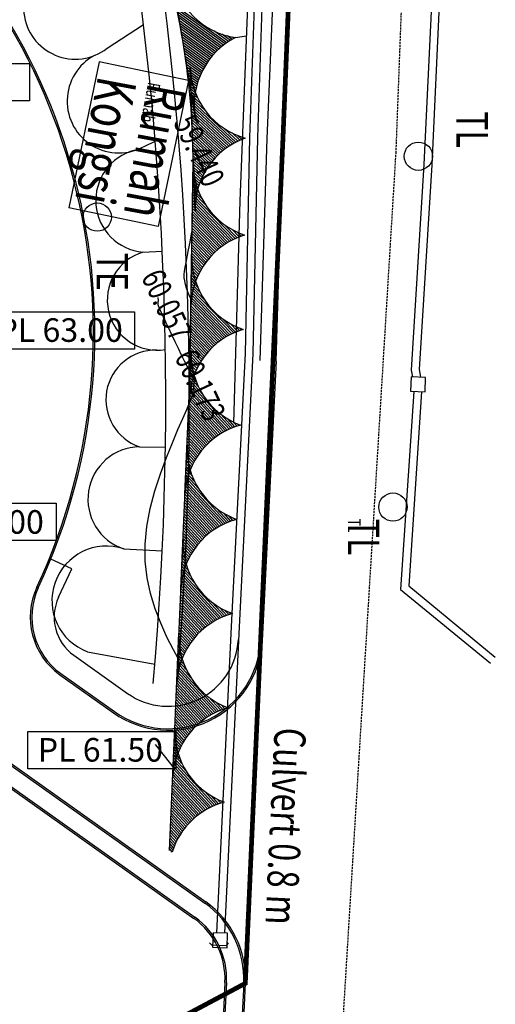
# Model space of a CAD drawing. Units: inches. Extents: x -232347 to 272273, y -712574 to -356154.
# Drawn here: x -12329 to 17957, y -578831 to -516207 of the extents above; entities that cross this region are included whole.
import ezdxf

# ---------------------------------------------------------------- set-up
doc = ezdxf.new("R2010")
doc.units = ezdxf.units.IN
doc.header["$LTSCALE"] = 500
doc.header["$MEASUREMENT"] = 0
for name, pattern in [('BORDER', [11.5, 3.5, -1.5, 3.5, -1.5, 0, -1.5]), ('CENTERX2', [4, 2.5, -0.5, 0.5, -0.5]), ('HIDDEN', [0.375, 0.25, -0.125])]:
    doc.linetypes.add(name, pattern=pattern)
for name, color, linetype in [('ADDP08', 8, 'Continuous'), ('ASHADE', 7, 'Continuous'), ('BGN', 7, 'Continuous'), ('ETR', 9, 'HIDDEN'), ('IL', 9, 'Continuous'), ('MINOR', 8, 'Continuous'), ('NAXBOUNDA', 240, 'BORDER'), ('TBM', 7, 'Continuous'), ('ZNZROAD', 8, 'Continuous')]:
    doc.layers.add(name, color=color, linetype=linetype)
doc.layers.add('CNTRE', color=8, linetype='CENTERX2', lineweight=9)
doc.styles.add('style1', font='ARIAL.TTF', dxfattribs={"height": 1500})

msp = doc.modelspace()

# ---------------------------------------------------------------- linework, layer by layer
at = {"layer": 'ADDP08', "color": 9}
for p, q in [((-6766.7, -518026.9), (-4441, -516507.1)), ((-4360.6, -524241), (-3699, -523926.2)), ((-4360.6, -524241), (-3699, -523926.2)), ((-4476.2, -530989.4), (-3249.5, -530932)), ((-4476.2, -530989.4), (-3249.5, -530932)), ((-4694, -543369.2), (-3048.5, -543393.1)), ((-5700.5, -549869.3), (-3251.3, -549984.4)), ((-8005.5, -556408.9), (-3718.7, -557193.3))]:
    msp.add_line(p, q, dxfattribs=at)
at = {"layer": 'ADDP08', "color": 9, "linetype": 'Continuous'}
for p, q in [((-9009, -551133), (-10346.6, -550508.9)), ((-9854.6, -552945.4), (-9009, -551133)), ((-8880.3, -556630.4), (-5467.4, -559053.1)), ((-9762.5, -557873.2), (-6349.6, -560295.9)), ((-9704.6, -557791.6), (-6291.7, -560214.3)), ((-13525, -563173.5), (-537.9, -572392.6)), ((-13467.1, -563091.9), (-480, -572311.1)), ((-14219.6, -564152), (-1232.5, -573371.1)), ((-14161.8, -564070.5), (-1174.6, -573289.6)), ((741.2, -577435.5), (151.1, -589384.5)), ((841, -577440.4), (250.9, -589389.4)), ((1939.7, -577494.7), (1349.6, -589443.7)), ((2039.6, -577499.6), (1449.5, -589448.6))]:
    msp.add_line(p, q, dxfattribs=at)
at = {"layer": 'ADDP08', "color": 9, "const_width": 0.000000000204}
msp.add_lwpolyline([(-3284.2, -559954.2), (-3284.2, -559954.2, -0.1562647), (-6046.9, -558763.6, -0.0004862), (-7231.7, -557923.4, -0.0015521), (-8547.1, -556986.5, 0.0551208), (-8933.5, -556715.3, -0.1760048), (-10131.5, -554989.9, -0.1755221), (-9945.2, -552903.2), (-9141.9, -551181.3), (-10386.6, -550600.6)], format="xyb", dxfattribs=at)
at = {"layer": 'ADDP08', "color": 9}
for centre, radius, start, end in [((-206269.4, -540439.3), 203242.3, 354.923962, 10.129167), ((-8785.5, -515422.7), 3295, 125.800091, 307.784233), ((-6011.5, -521389.4), 3295, 118.08351, 300.067653), ((-4188.8, -527707), 3295, 104.285786, 264.996989), ((-3563.9, -534042.4), 3186.4, 106.636798, 279.226), ((-3687.5, -540380.8), 3153.3, 88.440604, 251.386717), ((-4645.5, -546704.6), 3335.8, 90.832063, 251.563634), ((-6805.5, -553155.8), 3467.4, 71.416119, 249.751797)]:
    msp.add_arc(centre, radius, start, end, dxfattribs=at)
at = {"layer": 'ADDP08', "color": 9, "linetype": 'Continuous'}
for centre, radius, start, end in [((-45967.8, -536096.5), 38326.3, 334.98819, 54.462344), ((-45967.8, -536096.5), 38426.3, 334.98819, 54.462344), ((-7157.7, -554203.7), 4500, 154.98819, 234.630316), ((-7157.7, -554203.7), 4400, 154.98819, 234.630316), ((-7157.7, -554203.7), 2976, 154.98819, 234.630316), ((-2876.5, -555403.3), 6000, 234.630316, 357.172759), ((-2876.5, -555403.3), 5900, 234.630316, 357.172759), ((-2876.5, -555403.3), 4476, 234.630316, 357.172759), ((-3953.1, -577203.7), 6000, 357.172759, 54.630316), ((-3953.1, -577203.7), 5900, 357.172759, 54.630316), ((-3953.1, -577203.7), 4700, 357.172759, 54.630316), ((-3953.1, -577203.7), 4800, 357.172759, 54.630316)]:
    msp.add_arc(centre, radius, start, end, dxfattribs=at)
at = {"layer": 'BGN', "color": 8, "linetype": 'Continuous'}
for p, q in [((-7262.9, -518888.3), (-9198.8, -528165)), ((-1582.5, -520073.7), (-7262.9, -518888.3)), ((-1582.5, -520073.7), (-3518.5, -529350.5)), ((-1582.5, -520073.7), (-3518.5, -529350.5)), ((-3518.5, -529350.5), (-9198.8, -528165))]:
    msp.add_line(p, q, dxfattribs=at)
at = {"layer": 'CNTRE'}
msp.add_arc((-95588.4, -584174.5), 85410.4, 102.86486, 102.86486, dxfattribs=at)
at = {"layer": 'ETR', "linetype": 'HIDDEN'}
for p, q in [((11636.5, -524693.8), (13263, -482012.9)), ((8181.8, -581256), (11636.5, -524693.8))]:
    msp.add_line(p, q, dxfattribs=at)
at = {"layer": 'IL', "linetype": 'Continuous'}
for p, q in [((2883.8, -507243.6), (2307.2, -523696.8)), ((14278.4, -507021.5), (13409.3, -525413.5)), ((14777.9, -507043.2), (13908.6, -525440.8)), ((3383.5, -507261.1), (2807, -523710.7)), ((2307.2, -523696.8), (2023.2, -537445.2)), ((2307.2, -523696.8), (2023.2, -537445.2)), ((2807, -523710.7), (2522.9, -537463)), ((2807, -523710.7), (2522.9, -537463)), ((13409.3, -525413.5), (12598.4, -538498.6)), ((13908.6, -525440.8), (13101.5, -538462.9)), ((2023.2, -537445.2), (1145.6, -554797.6)), ((2023.2, -537445.2), (1145.6, -554797.6)), ((2522.9, -537463), (1644.9, -554822.3)), ((2522.9, -537463), (1644.9, -554822.3)), ((12598.4, -538498.6), (12685.9, -538922.4)), ((13101.5, -538462.9), (13200.6, -538942.5)), ((12596.8, -538918.9), (12560.8, -539839.9)), ((13517.8, -538954.9), (12596.8, -538918.9)), ((13481.8, -539876), (13517.8, -538954.9)), ((12759.1, -539847.7), (11929.4, -552440.3)), ((13258.9, -539867.2), (12445.2, -552217.3)), ((12560.8, -539839.9), (13481.8, -539876)), ((12445.2, -552217.3), (17957.4, -556755.9)), ((11929.4, -552440.3), (17639.5, -557141.9)), ((1145.6, -554797.6), (203.8, -574287)), ((1644.9, -554822.3), (703.4, -574306.5)), ((-11.1, -574278.6), (-47.2, -575199.6)), ((909.9, -574314.6), (-11.1, -574278.6)), ((873.9, -575235.6), (909.9, -574314.6)), ((-93, -575073.1), (-239.6, -574919.5)), ((828.1, -575109.1), (-93, -575073.1)), ((-47.2, -575199.6), (873.9, -575235.6)), ((950.3, -574920), (828.1, -575109.1))]:
    msp.add_line(p, q, dxfattribs=at)
at = {"layer": 'MINOR'}
for p, q in [((1705.1, -527717.8), (2324.7, -512219.7)), ((-1161.4, -522362.8), (-2625.4, -513338.2)), ((862.2, -517674.1), (-2290.7, -515401.4)), ((754.3, -517750.4), (-2262.4, -515575.9)), ((649.5, -517829), (-2234.1, -515750.4)), ((547.7, -517909.7), (-2205.8, -515924.9)), ((448.8, -517992.5), (-2177.5, -516099.4)), ((352.8, -518077.4), (-2149.2, -516273.9)), ((259.6, -518164.3), (-2120.8, -516448.4)), ((169.2, -518253.3), (-2092.5, -516622.9)), ((81.6, -518344.2), (-2064.2, -516797.4)), ((-3.4, -518437), (-2035.9, -516971.9)), ((-85.6, -518531.8), (-2007.6, -517146.4)), ((973.2, -517600.1), (36.6, -516924.9)), ((1087.6, -517528.4), (536.7, -517131.3)), ((1205.3, -517459.2), (906, -517243.5)), ((1414.7, -517346.8), (2124.3, -517231.7)), ((-165.2, -518628.6), (-1979.3, -517320.9)), ((-242.1, -518727.2), (-1951, -517495.4)), ((-316.4, -518827.7), (-1922.7, -517669.8)), ((-388.1, -518930.2), (-1894.4, -517844.3)), ((1326.5, -517392.5), (1216.8, -517313.4)), ((-457.1, -519034.5), (-1866.1, -518018.8)), ((-523.4, -519140.8), (-1837.8, -518193.3)), ((-587.1, -519249), (-1809.5, -518367.8)), ((-648.1, -519359.1), (-1781.2, -518542.3)), ((-706.3, -519471.2), (-1752.9, -518716.8)), ((-761.8, -519585.3), (-1724.6, -518891.3)), ((-814.6, -519701.3), (-1696.2, -519065.8)), ((-864.5, -519819.5), (-1667.9, -519240.3)), ((-911.5, -519939.6), (-1639.6, -519414.8)), ((-955.6, -520062), (-1611.3, -519589.3)), ((-996.7, -520186.4), (-1583, -519763.8)), ((-1156.1, -528386.7), (-1465.4, -519249.4)), ((-1459.2, -519396.2), (-1460.5, -519395)), ((-1444.9, -519580.6), (-1454.5, -519571.6)), ((-1422.5, -519772.6), (-1448.5, -519748.3)), ((-1034.7, -520313.1), (-1554.7, -519938.3)), ((-1069.5, -520442.1), (-1526.4, -520112.8)), ((-1101, -520573.5), (-1498.1, -520287.3)), ((-1390.5, -519973.6), (-1442.5, -519925)), ((-1347.3, -520185.1), (-1436.5, -520101.7)), ((-1290.5, -520409.2), (-1430.6, -520278.3)), ((-1129.2, -520707.3), (-1469.8, -520461.8)), ((-1153.8, -520843.7), (-1441.5, -520636.3)), ((-1216.6, -520649.4), (-1424.6, -520455)), ((-1120.2, -520910.6), (-1418.6, -520631.7)), ((-1174.7, -520982.7), (-1413.2, -520810.8)), ((-991.5, -521201.9), (-1412.6, -520808.4)), ((-810.1, -521542.6), (-1406.6, -520985.1)), ((-1191.8, -521124.4), (-1384.9, -520985.3)), ((-510.8, -521993.3), (-1400.7, -521161.7)), ((1445, -523992.1), (-1394.7, -521338.4)), ((1328.3, -524054.2), (-1388.7, -521515.1)), ((-1204.8, -521269.1), (-1356.6, -521159.8)), ((-1213.6, -521416.9), (-1328.3, -521334.3)), ((-1217.8, -521567.9), (-1299.9, -521508.7)), ((1214.4, -524118.8), (-1382.7, -521691.8)), ((1103.2, -524186), (-1376.7, -521868.4)), ((994.6, -524255.6), (-1370.8, -522045.1)), ((888.6, -524327.6), (-1364.8, -522221.8)), ((-1217.2, -521722.5), (-1271.6, -521683.2)), ((-1211.5, -521880.7), (-1243.3, -521857.7)), ((-1200.1, -522043), (-1215, -522032.2)), ((-1182.7, -522209.7), (-1186.7, -522206.7)), ((785.2, -524402.1), (-1358.8, -522398.5)), ((684.3, -524478.8), (-1352.8, -522575.1)), ((585.8, -524557.9), (-1346.8, -522751.8)), ((489.8, -524639.3), (-1340.9, -522928.5)), ((396.2, -524722.9), (-1334.9, -523105.2)), ((305, -524808.8), (-1328.9, -523281.8)), ((216.2, -524896.9), (-1322.9, -523458.5)), ((1564.5, -523932.8), (720.9, -523144.4)), ((1687, -523876.1), (1190.9, -523412.5)), ((129.8, -524987.2), (-1316.9, -523635.2)), ((45.7, -525079.7), (-1311, -523811.9)), ((-35.9, -525174.5), (-1305, -523988.5)), ((1812.5, -523822.4), (1543, -523570.5)), ((1941.2, -523771.6), (1842.4, -523679.2)), ((-115.2, -525271.5), (-1299, -524165.2)), ((-192.1, -525370.8), (-1293, -524341.9)), ((-266.5, -525472.3), (-1287, -524518.6)), ((-338.5, -525576.1), (-1281.1, -524695.2)), ((-1422.2, -534387.9), (-1274.8, -525246.6)), ((-1276, -525393.5), (-1277.2, -525392.2)), ((-408, -525682.2), (-1275.1, -524871.9)), ((-475, -525790.7), (-1269.1, -525048.6)), ((-539.5, -525901.5), (-1263.1, -525225.3)), ((-601.4, -526014.8), (-1257.1, -525401.9)), ((-1236.2, -525973.6), (-1285.7, -525922.5)), ((-1258.1, -525771.3), (-1282.9, -525745.7)), ((-1271, -525578.3), (-1280, -525569)), ((-660.6, -526130.5), (-1251.2, -525578.6)), ((-717.1, -526248.8), (-1245.2, -525755.3)), ((-770.9, -526369.6), (-1239.2, -525932)), ((-1505, -539524.8), (-1289.9, -526177.8)), ((-1013, -526922.9), (-1297.1, -526629.5)), ((-1096.3, -526657.2), (-1294.3, -526452.7)), ((-1158.1, -526413.7), (-1291.4, -526276)), ((-1203.6, -526187), (-1288.6, -526099.2)), ((-821.7, -526493.2), (-1233.2, -526108.6)), ((-869.6, -526619.5), (-1227.3, -526285.3)), ((-914.5, -526748.7), (-1221.3, -526462)), ((-956.2, -526880.8), (-1215.3, -526638.7)), ((-458.5, -528034.7), (-1305.7, -527159.7)), ((-734.8, -527569.6), (-1302.8, -526983)), ((-899, -527220.3), (-1300, -526806.2)), ((-994.5, -527016.1), (-1209.3, -526815.3)), ((-1029.4, -527154.5), (-1203.3, -526992)), ((-1060.7, -527296.4), (-1197.4, -527168.7)), ((1044, -530305.2), (-1317.1, -527866.8)), ((1158.4, -530243.7), (-1314.2, -527690)), ((1275.4, -530184.8), (-1311.4, -527513.2)), ((1395.1, -530128.7), (-1308.5, -527336.5)), ((-1088.1, -527441.9), (-1191.4, -527345.4)), ((-1111.4, -527591.2), (-1185.4, -527522)), ((-1130.4, -527744.5), (-1179.4, -527698.7)), ((-1144.7, -527902.2), (-1173.4, -527875.4)), ((1317.8, -541859.2), (1705.1, -527717.8)), ((715.7, -530505.2), (-1325.6, -528397)), ((822.7, -530436), (-1322.8, -528220.3)), ((932.1, -530369.3), (-1319.9, -528043.5)), ((-1154, -528064.6), (-1167.5, -528052.1)), ((-1157.8, -528232.2), (-1161.5, -528228.7)), ((311.1, -530806.2), (-1337, -529104)), ((408.8, -530727.3), (-1334.2, -528927.3)), ((508.7, -530650.9), (-1331.3, -528750.5)), ((611, -530576.8), (-1328.5, -528573.8)), ((-1379.9, -529827.5), (-1345.5, -529631.4)), ((31.8, -531056.8), (-1345.6, -529634.3)), ((122.7, -530970.9), (-1342.7, -529457.5)), ((215.7, -530887.4), (-1339.9, -529280.8)), ((1517.4, -530075.4), (714.3, -529245.9)), ((1642.6, -530024.9), (1170.2, -529537.1)), ((1770.7, -529977.5), (1514, -529712.5)), ((-1570, -530855), (-1477.2, -530361.8)), ((-1477.2, -530361.8), (-1379.9, -529827.5)), ((-308.7, -531423.9), (-1357, -530341.3)), ((-227, -531328.6), (-1354.1, -530164.6)), ((-143, -531235.6), (-1351.3, -529987.8)), ((-56.7, -531145.1), (-1348.4, -529811)), ((1901.7, -529933.2), (1807.6, -529836)), ((-1654.2, -531288.8), (-1570, -530855)), ((-540, -531724.1), (-1365.5, -530871.6)), ((-465.3, -531621.6), (-1362.7, -530694.8)), ((-388.2, -531521.6), (-1359.8, -530518.1)), ((-1783.2, -531949.7), (-1726, -531650.5)), ((-1726, -531650.5), (-1654.2, -531288.8)), ((-1518.9, -540387.2), (-1371.6, -531245.8)), ((-814.7, -532159.3), (-1376.9, -531578.6)), ((-1367.7, -531577.6), (-1376.7, -531568.2)), ((-749.7, -532046.6), (-1374.1, -531401.8)), ((-1372.7, -531392.7), (-1373.9, -531391.4)), ((-682.3, -531936.6), (-1371.2, -531225.1)), ((-612.3, -531829.1), (-1368.4, -531048.3)), ((-1844.9, -532421.7), (-1823.5, -532201.7)), ((-1823.5, -532201.7), (-1783.2, -531949.7)), ((-1047.8, -532637.2), (-1388.3, -532285.6)), ((-1254.8, -532412.9), (-1388.1, -532275.2)), ((-993.7, -532513.5), (-1385.5, -532108.8)), ((-1300.3, -532186.2), (-1385.3, -532098.4)), ((-936.7, -532392.6), (-1382.6, -531932.1)), ((-1332.9, -531972.8), (-1382.4, -531921.7)), ((-877, -532274.6), (-1379.8, -531755.3)), ((-1354.8, -531770.5), (-1379.6, -531744.9)), ((-1845.4, -532625), (-1844.9, -532421.7)), ((-1822.8, -532826.9), (-1845.4, -532625)), ((-1775.1, -533042.5), (-1822.8, -532826.9)), ((-1192.4, -533027), (-1396.9, -532815.9)), ((-995.7, -533219.5), (-1396.7, -532805.5)), ((-1147.3, -532893.9), (-1394, -532639.1)), ((-1109.7, -532922.1), (-1393.8, -532628.7)), ((-1099.1, -532764), (-1391.2, -532462.4)), ((-1193, -532656.4), (-1391, -532451.9)), ((-1700.1, -533287.2), (-1775.1, -533042.5)), ((-1596.9, -533571.2), (-1700.1, -533287.2)), ((-1337.8, -533595.6), (-1408.3, -533522.9)), ((1178.7, -536184.1), (-1408.1, -533512.5)), ((-1307.1, -533447.7), (-1405.4, -533346.1)), ((1298.4, -536127.9), (-1405.2, -533335.7)), ((-1272.4, -533303.7), (-1402.6, -533169.4)), ((-555.2, -534034), (-1402.4, -533159)), ((-1234.1, -533163.6), (-1399.7, -532992.6)), ((-831.5, -533568.8), (-1399.5, -532982.2)), ((-3508.6, -533927.1), (-3517.3, -533884.8)), ((-3511.7, -534205.9), (-3503.5, -534158.7)), ((-3498.1, -534022.6), (-3508.6, -533927.1)), ((-3503.5, -534158.7), (-3497.7, -534098.7)), ((-3497.7, -534098.7), (-3498.1, -534022.6)), ((-1468.9, -533884.6), (-1596.9, -533571.2)), ((-1416, -534001.9), (-1468.9, -533884.6)), ((-1404, -534066.3), (-1416.8, -534053.1)), ((835.4, -536368.6), (-1416.6, -534042.7)), ((-1386.6, -533904.6), (-1414, -533876.4)), ((947.3, -536304.4), (-1413.8, -533866)), ((-1364.5, -533747.8), (-1411.1, -533699.6)), ((1061.7, -536242.9), (-1410.9, -533689.2)), ((-3519.3, -534285), (-3518.3, -534245)), ((-3510.4, -534336.2), (-3519.3, -534285)), ((-3518.3, -534245), (-3511.7, -534205.9)), ((-3487.6, -534408.9), (-3510.4, -534336.2)), ((-3446.7, -534513.4), (-3487.6, -534408.9)), ((-3383.4, -534660), (-3446.7, -534513.4)), ((-3293.6, -534859), (-3383.4, -534660)), ((412, -536650.1), (-1428, -534749.7)), ((514.3, -536576), (-1425.2, -534573)), ((618.9, -536504.4), (-1422.3, -534396.2)), ((-1416.2, -534233.5), (-1419.7, -534229.9)), ((726, -536435.2), (-1419.5, -534219.5)), ((-3173.2, -535120.6), (-3293.6, -534859)), ((-3020, -535450.3), (-3173.2, -535120.6)), ((119, -536886.6), (-1436.6, -535280)), ((214.4, -536805.4), (-1433.7, -535103.3)), ((312.1, -536726.6), (-1430.9, -534926.5)), ((1420.7, -536074.6), (617.5, -535245.1)), ((-2840.3, -535834.4), (-3020, -535450.3)), ((-2642.5, -536254.1), (-2840.3, -535834.4)), ((-239.7, -537234.9), (-1448, -535987)), ((-153.4, -537144.3), (-1445.1, -535810.3)), ((-64.9, -537056.1), (-1442.3, -535633.5)), ((25.9, -536970.2), (-1439.4, -535456.8)), ((1545.9, -536024.2), (1073.5, -535536.3)), ((1674, -535976.7), (1417.3, -535711.7)), ((1805, -535932.4), (1710.9, -535835.2)), ((-2434.8, -536690.7), (-2642.5, -536254.1)), ((-484.9, -537520.8), (-1456.5, -536517.3)), ((-405.5, -537423.1), (-1453.7, -536340.5)), ((-323.7, -537327.8), (-1450.8, -536163.8)), ((-2225.7, -537125.6), (-2434.8, -536690.7)), ((-2023.4, -537540.1), (-2225.7, -537125.6)), ((-1802.2, -546380.8), (-1406.3, -537246.9)), ((-779, -537935.8), (-1467.9, -537224.3)), ((-709, -537828.3), (-1465.1, -537047.5)), ((-636.7, -537723.4), (-1462.2, -536870.8)), ((-562, -537620.9), (-1459.4, -536694)), ((-1836.4, -537915.5), (-2023.4, -537540.1)), ((-1672.8, -538233.2), (-1836.4, -537915.5)), ((-1033.4, -538391.8), (-1479.3, -537931.3)), ((-973.7, -538273.8), (-1476.5, -537754.6)), ((-911.4, -538158.5), (-1473.6, -537577.8)), ((-846.4, -538045.9), (-1470.8, -537401)), ((-1387.4, -537974.7), (-1435.5, -537922.2)), ((-1403.8, -537771.8), (-1427.9, -537745.6)), ((-1411.4, -537578.6), (-1420.2, -537569)), ((-1411.4, -537393.7), (-1412.6, -537392.4)), ((-1539.2, -538479.6), (-1672.8, -538233.2)), ((-1434, -538661.1), (-1539.2, -538479.6)), ((-1195.8, -538763.2), (-1487.9, -538461.6)), ((-1144.5, -538636.4), (-1485, -538284.8)), ((-1090.4, -538512.7), (-1482.2, -538108.1)), ((-1266.2, -538661.8), (-1458.5, -538452)), ((-1321.3, -538416.7), (-1450.8, -538275.4)), ((-1360.6, -538188.8), (-1443.2, -538098.8)), ((-1369.1, -539303), (-1499.3, -539168.6)), ((-1330.8, -539162.8), (-1496.4, -538991.8)), ((-1289.1, -539026.3), (-1493.6, -538815.1)), ((-1244, -538893.1), (-1490.7, -538638.3)), ((-666, -540056.2), (-1489.1, -539158.5)), ((-929.6, -539583.7), (-1481.5, -538981.9)), ((-1084.3, -539230.1), (-1473.8, -538805.3)), ((-1190.1, -538929.7), (-1466.2, -538628.6)), ((-1353.7, -538789.2), (-1434, -538661.1)), ((-1294.9, -538875.4), (-1353.7, -538789.2)), ((-1254.1, -538931.3), (-1294.9, -538875.4)), ((-1227.9, -538968.3), (-1254.1, -538931.3)), ((-1212.7, -538998), (-1227.9, -538968.3)), ((-1205.2, -539031.8), (-1212.7, -538998)), ((-1206.1, -539205.9), (-1202.9, -539138)), ((-1202.3, -539078.8), (-1205.2, -539031.8)), ((-1202.9, -539138), (-1202.3, -539078.8)), ((890.2, -542308.3), (-1512.1, -539688.3)), ((-1461.2, -539747), (-1507.8, -539698.8)), ((-1434.5, -539594.8), (-1505, -539522.1)), ((1008.7, -542252.7), (-1504.4, -539511.7)), ((-1403.8, -539446.9), (-1502.1, -539345.3)), ((1129.9, -542199.8), (-1496.8, -539335.1)), ((-1240.5, -539676.8), (-1240.4, -539646)), ((-1239.3, -539701), (-1240.5, -539676.8)), ((-1240.4, -539646), (-1238.7, -539606.7)), ((-1236.8, -539720.2), (-1239.3, -539701)), ((-1238.7, -539606.7), (-1235.3, -539557.3)), ((-1233.3, -539736.1), (-1236.8, -539720.2)), ((-1235.3, -539557.3), (-1230.2, -539497)), ((-1229, -539750.5), (-1233.3, -539736.1)), ((-1230.2, -539497), (-1224, -539428.2)), ((-1223.9, -539765.1), (-1229, -539750.5)), ((-1224.1, -539824.8), (-1219.7, -539784.5)), ((-1224, -539428.2), (-1217.4, -539354.5)), ((-1219.7, -539784.5), (-1223.9, -539765.1)), ((-1217.4, -539354.5), (-1211.1, -539279.3)), ((-1211.1, -539279.3), (-1206.1, -539205.9)), ((440.5, -542557.7), (-1542.7, -540394.8)), ((549.3, -542491.4), (-1535.1, -540218.1)), ((660.5, -542427.8), (-1527.4, -540041.5)), ((774.1, -542366.7), (-1519.8, -539864.9)), ((-1512.9, -540232.7), (-1516.4, -540229.1)), ((-1500.7, -540065.6), (-1513.5, -540052.4)), ((-1483.3, -539903.8), (-1510.7, -539875.6)), ((-1508.1, -540573.5), (-1379, -540260.3)), ((-1379, -540260.3), (-1294.7, -540043.7)), ((-1294.7, -540043.7), (-1246.1, -539904.8)), ((-1246.1, -539904.8), (-1224.1, -539824.8)), ((-1936.7, -541565.9), (-1691, -541002.4)), ((-1691, -541002.4), (-1508.1, -540573.5)), ((127.6, -542771.4), (-1565.7, -540924.6)), ((229.6, -542697.7), (-1558, -540748)), ((333.9, -542626.4), (-1550.4, -540571.4)), ((-2248.8, -542275.8), (-1936.7, -541565.9)), ((-258.1, -543090.5), (-1596.3, -541631)), ((-165, -543007.1), (-1588.7, -541454.4)), ((-69.7, -542926.1), (-1581, -541277.8)), ((27.9, -542847.5), (-1573.3, -541101.2)), ((1253.6, -542149.8), (473.3, -541298.8)), ((1380.1, -542102.8), (921.2, -541602.3)), ((-2607.6, -543115.6), (-2248.8, -542275.8)), ((-524.3, -543355.1), (-1619.3, -542160.9)), ((-437.8, -543264.5), (-1611.6, -541984.2)), ((-349, -543176.3), (-1604, -541807.6)), ((1509.4, -542058.9), (1260.1, -541787)), ((1641.7, -542018.1), (1550.2, -541918.4)), ((-847.9, -543742), (-1649.9, -542867.3)), ((-770.4, -543641.6), (-1642.3, -542690.7)), ((-690.6, -543543.6), (-1634.6, -542514.1)), ((-608.6, -543448.2), (-1626.9, -542337.5)), ((-2988.3, -544061.7), (-2607.6, -543115.6)), ((-2062.1, -552375.2), (-1666.1, -543241.2)), ((-1671.3, -543573), (-1680.1, -543563.3)), ((-1066.3, -544058.7), (-1672.9, -543397.1)), ((-1671.2, -543388), (-1672.4, -543386.7)), ((-995.9, -543950.5), (-1665.2, -543220.5)), ((-923.1, -543845), (-1657.6, -543043.9)), ((-3365.5, -545090.3), (-2988.3, -544061.7)), ((-1322.9, -544518.7), (-1703.5, -544103.6)), ((-1620.5, -544183.2), (-1703.1, -544093.2)), ((-1262.6, -544399.5), (-1695.9, -543927)), ((-1647.3, -543969), (-1695.4, -543916.6)), ((-1199.7, -544283.1), (-1688.2, -543750.4)), ((-1663.7, -543766.2), (-1687.7, -543740)), ((-1134.3, -544169.5), (-1680.5, -543573.7)), ((-1535.5, -545026.7), (-1734.1, -544810)), ((-1344.2, -545224.5), (-1733.7, -544799.6)), ((-1486.8, -544894.8), (-1726.5, -544633.4)), ((-1450, -544924.1), (-1726, -544623)), ((-1435.1, -544766.3), (-1718.8, -544456.8)), ((-1526, -544656.2), (-1718.4, -544446.4)), ((-1380.4, -544641), (-1711.2, -544280.2)), ((-1581.2, -544411.1), (-1710.7, -544269.8)), ((-3714.4, -546177.8), (-3365.5, -545090.3)), ((-1661.6, -545444), (-1757.1, -545339.9)), ((870, -548194.2), (-1756.7, -545329.5)), ((-1623, -545301.1), (-1749.4, -545163.2)), ((-925.9, -546050.6), (-1749, -545152.8)), ((-1580.9, -545162.1), (-1741.8, -544986.6)), ((-1189.5, -545578.1), (-1741.3, -544976.2)), ((-1775.3, -546059.8), (-1787.7, -546046.3)), ((400.7, -548422.1), (-1787.3, -546035.9)), ((-1753.5, -545898.6), (-1780.1, -545869.7)), ((514.3, -548361.1), (-1779.6, -545859.3)), ((-1727.1, -545742.5), (-1772.4, -545693.1)), ((630.3, -548302.7), (-1772, -545682.7)), ((-1696.3, -545591.1), (-1764.8, -545516.5)), ((748.9, -548247), (-1764.3, -545506.1)), ((-4009.7, -547300.6), (-3714.4, -546177.8)), ((74, -548620.8), (-1810.3, -546565.7)), ((180.6, -548552), (-1802.6, -546389.1)), ((-1792, -546226.6), (-1795.4, -546222.9)), ((289.4, -548485.8), (-1794.9, -546212.5)), ((-4226.3, -548435), (-4009.7, -547300.6)), ((-329.5, -548920.5), (-1840.9, -547272.2)), ((-232, -548841.9), (-1833.2, -547095.6)), ((-132.2, -548765.8), (-1825.6, -546919)), ((-30.2, -548692.1), (-1817.9, -546742.3)), ((993.8, -548144.2), (213.4, -547293.1)), ((-608.9, -549170.7), (-1863.8, -547802)), ((-518, -549084.9), (-1856.2, -547625.4)), ((-424.9, -549001.5), (-1848.5, -547448.8)), ((1120.3, -548097.2), (661.3, -547596.7)), ((1249.6, -548053.3), (1000.2, -547781.3)), ((1381.8, -548012.5), (1290.4, -547912.8)), ((-4339.3, -549557.4), (-4226.3, -548435)), ((-950.5, -549538), (-1894.5, -548508.5)), ((-868.4, -549442.5), (-1886.8, -548331.8)), ((-784.1, -549349.5), (-1879.2, -548155.2)), ((-697.6, -549258.9), (-1871.5, -547978.6)), ((-1182.9, -549839.4), (-1917.4, -549038.3)), ((-1107.8, -549736.4), (-1909.8, -548861.7)), ((-1030.3, -549636), (-1902.1, -548685.1)), ((-4330.4, -550647.5), (-4339.3, -549557.4)), ((-2322, -558369.6), (-1926, -549235.6)), ((-1459.6, -550277.4), (-1948.1, -549744.7)), ((-1923.6, -549760.6), (-1947.6, -549734.3)), ((-1394.2, -550163.9), (-1940.4, -549568.1)), ((-1931.1, -549567.3), (-1940, -549557.7)), ((-1326.2, -550053.1), (-1932.8, -549391.5)), ((-1931.1, -549382.4), (-1932.3, -549381.1)), ((-1255.8, -549944.9), (-1925.1, -549214.9)), ((-1694.9, -550760.7), (-1978.7, -550451.2)), ((-1785.9, -550650.6), (-1978.2, -550440.8)), ((-1640.3, -550635.3), (-1971, -550274.6)), ((-1841, -550405.5), (-1970.6, -550264.2)), ((-1582.7, -550513.1), (-1963.4, -550097.9)), ((-1880.4, -550177.6), (-1962.9, -550087.6)), ((-1522.5, -550393.8), (-1955.7, -549921.3)), ((-1907.2, -549963.4), (-1955.3, -549910.9)), ((-4210, -551699.4), (-4330.4, -550647.5)), ((-1840.8, -551156.4), (-2001.7, -550981)), ((-1449.4, -551572.4), (-2001.2, -550970.6)), ((-1795.3, -551021.1), (-1994, -550804.4)), ((-1604, -551218.8), (-1993.6, -550794)), ((-1746.7, -550889.2), (-1986.4, -550627.8)), ((-1709.9, -550918.4), (-1985.9, -550617.4)), ((-3995.2, -552710.3), (-4210, -551699.4)), ((-1987, -551736.9), (-2032.3, -551687.4)), ((370.4, -554297.1), (-2031.8, -551677)), ((-1956.2, -551585.5), (-2024.6, -551510.8)), ((489, -554241.4), (-2024.2, -551500.4)), ((-1921.4, -551438.4), (-2017, -551334.2)), ((610.1, -554188.5), (-2016.5, -551323.8)), ((-1882.9, -551295.5), (-2009.3, -551157.6)), ((-1185.8, -552044.9), (-2008.9, -551147.2)), ((-2051.9, -552221), (-2055.3, -552217.3)), ((29.6, -554480.2), (-2054.8, -552206.9)), ((-2035.2, -552054.2), (-2047.6, -552040.7)), ((140.8, -554416.5), (-2047.2, -552030.3)), ((-2013.4, -551893), (-2039.9, -551864.1)), ((254.4, -554355.5), (-2039.5, -551853.7)), ((-3703.1, -553677.9), (-3995.2, -552710.3)), ((-392.1, -554760.1), (-2085.4, -552913.3)), ((-290.1, -554686.4), (-2077.8, -552736.7)), ((-185.8, -554615.2), (-2070.1, -552560.1)), ((-79.3, -554546.4), (-2062.5, -552383.5)), ((-684.7, -554995.9), (-2108.4, -553443.2)), ((-589.4, -554914.9), (-2100.7, -553266.5)), ((-491.9, -554836.3), (-2093.1, -553089.9)), ((733.9, -554138.6), (-46.4, -553287.5)), ((-3351.1, -554599.4), (-3703.1, -553677.9)), ((-1044, -555343.9), (-2139, -554149.6)), ((-957.5, -555253.2), (-2131.4, -553973)), ((-868.8, -555165), (-2123.7, -553796.4)), ((-777.9, -555079.2), (-2116.1, -553619.8)), ((860.4, -554091.6), (401.5, -553591.1)), ((989.7, -554047.6), (740.4, -553775.7)), ((1121.9, -554006.9), (1030.5, -553907.2)), ((-2956.4, -555472.3), (-3351.1, -554599.4)), ((-1290.1, -555630.3), (-2162, -554679.4)), ((-1210.3, -555532.4), (-2154.3, -554502.8)), ((-1128.3, -555436.9), (-2146.7, -554326.2)), ((-2581.8, -564363.9), (-2185.9, -555230)), ((-1586.1, -556047.4), (-2192.6, -555385.9)), ((-2191, -555376.8), (-2192.2, -555375.5)), ((-1515.6, -555939.3), (-2185, -555209.3)), ((-1442.8, -555833.7), (-2177.3, -555032.7)), ((-1367.6, -555730.8), (-2169.7, -554856)), ((-2536.1, -556294), (-2956.4, -555472.3)), ((-1842.6, -556507.5), (-2223.3, -556092.3)), ((-2140.3, -556171.9), (-2222.8, -556081.9)), ((-1782.4, -556388.2), (-2215.6, -555915.7)), ((-2167, -555957.8), (-2215.1, -555905.3)), ((-1719.5, -556271.8), (-2207.9, -555739.1)), ((-2183.4, -555754.9), (-2207.5, -555728.7)), ((-1654, -556158.3), (-2200.3, -555562.5)), ((-2191, -555561.7), (-2199.8, -555552.1)), ((-2253.9, -556799.5), (-2536.1, -556294)), ((-2006.5, -556883.6), (-2246.2, -556622.2)), ((-1969.7, -556912.8), (-2245.8, -556611.8)), ((-1954.8, -556755), (-2238.6, -556445.5)), ((-2045.8, -556644.9), (-2238.1, -556435.1)), ((-1900.1, -556629.7), (-2230.9, -556268.9)), ((-2100.9, -556399.8), (-2230.5, -556258.5)), ((-2181.3, -557432.8), (-2276.8, -557328.6)), ((350.3, -560182.9), (-2276.4, -557318.2)), ((-2142.8, -557289.9), (-2269.2, -557152)), ((-1445.6, -558039.3), (-2268.7, -557141.6)), ((-2100.7, -557150.8), (-2261.5, -556975.4)), ((-1709.3, -557566.8), (-2261.1, -556965)), ((-2055.2, -557015.4), (-2253.9, -556798.8)), ((-1863.9, -557213.2), (-2253.4, -556788.4)), ((-2273.3, -557887.4), (-2299.8, -557858.4)), ((-5.5, -560349.8), (-2299.4, -557848)), ((-2246.8, -557731.2), (-2292.2, -557681.8)), ((110.6, -560291.4), (-2291.7, -557671.4)), ((-2216.1, -557579.8), (-2284.5, -557505.2)), ((229.1, -560235.8), (-2284.1, -557494.8)), ((-445.7, -560609.5), (-2330, -558554.5)), ((-339.2, -560540.8), (-2322.3, -558377.9)), ((-2311.7, -558215.3), (-2315.1, -558211.6)), ((-230.3, -560474.5), (-2314.7, -558201.3)), ((-2295, -558048.6), (-2307.5, -558035)), ((-119.1, -560410.9), (-2307, -558024.6)), ((-751.7, -560830.7), (-2353, -559084.3)), ((-652, -560754.5), (-2345.3, -558907.7)), ((-550, -560680.8), (-2337.6, -558731.1)), ((-1128.7, -561159.4), (-2383.6, -559790.7)), ((-1037.7, -561073.6), (-2375.9, -559614.1)), ((-944.6, -560990.2), (-2368.3, -559437.5)), ((-849.3, -560909.2), (-2360.6, -559260.9)), ((474, -560132.9), (-306.3, -559281.9)), ((600.5, -560085.9), (141.6, -559585.4)), ((729.8, -560042), (480.5, -559770.1)), ((-1388.2, -561431.3), (-2406.6, -560320.6)), ((-1303.9, -561338.2), (-2398.9, -560144)), ((-1217.4, -561247.6), (-2391.2, -559967.4)), ((862.1, -560001.3), (770.6, -559901.5)), ((-1702.7, -561828.1), (-2437.2, -561027)), ((-1627.5, -561725.1), (-2429.5, -560850.4)), ((-1550, -561624.7), (-2421.9, -560673.8)), ((-1470.2, -561526.7), (-2414.2, -560497.2)), ((-2785, -569049.8), (-2445.7, -561224.3)), ((-2443.3, -561749.3), (-2467.4, -561723.1)), ((-1913.9, -562152.6), (-2460.2, -561556.9)), ((-2450.9, -561556.1), (-2459.7, -561546.5)), ((-1845.9, -562041.8), (-2452.5, -561380.2)), ((-2450.8, -561371.2), (-2452, -561369.8)), ((-1775.5, -561933.6), (-2444.8, -561203.6)), ((-2709, -563538), (-3688.7, -562311.7)), ((-2160, -562624.1), (-2490.8, -562263.3)), ((-2360.8, -562394.2), (-2490.3, -562252.9)), ((-2102.5, -562501.8), (-2483.1, -562086.7)), ((-2400.1, -562166.3), (-2482.7, -562076.3)), ((-2042.2, -562382.6), (-2475.5, -561910.1)), ((-2426.9, -561952.2), (-2475, -561899.7)), ((-1979.4, -562266.2), (-2467.8, -561733.5)), ((-2360.5, -563145.2), (-2521.4, -562969.7)), ((-1969.1, -563561.2), (-2521, -562959.3)), ((-2315.1, -563009.8), (-2513.7, -562793.1)), ((-2123.8, -563207.6), (-2513.3, -562782.7)), ((-2266.4, -562877.9), (-2506.1, -562616.5)), ((-2229.6, -562907.2), (-2505.6, -562606.1)), ((-2214.7, -562749.4), (-2498.4, -562439.9)), ((-2305.6, -562639.3), (-2498, -562429.5)), ((-2554.2, -563727), (-2709, -563538)), ((-30.7, -566230.1), (-2543.9, -563489.2)), ((-2441.2, -563427.2), (-2536.7, -563323)), ((90.4, -566177.3), (-2536.3, -563312.6)), ((-2402.6, -563284.2), (-2529.1, -563146.4)), ((-1705.5, -564033.7), (-2528.6, -563136)), ((-490.2, -566468.9), (-2574.5, -564195.6)), ((-379, -566405.2), (-2566.9, -564019)), ((-265.3, -566344.2), (-2559.2, -563842.4)), ((-149.3, -566285.8), (-2551.6, -563665.8)), ((-809.8, -566675.2), (-2597.5, -564725.5)), ((-705.6, -566603.9), (-2589.9, -564548.8)), ((-599, -566535.2), (-2582.2, -564372.2)), ((-1204.5, -566984.6), (-2628.1, -565431.9)), ((-1109.1, -566903.6), (-2620.5, -565255.3)), ((-1011.6, -566825), (-2612.8, -565078.7)), ((-911.8, -566748.9), (-2605.2, -564902.1)), ((214.2, -566127.3), (-566.2, -565276.3)), ((-1477.3, -567242), (-2651.1, -565961.7)), ((-1388.5, -567153.8), (-2643.5, -565785.1)), ((-1297.6, -567068), (-2635.8, -565608.5)), ((340.6, -566080.3), (-118.3, -565579.8)), ((469.9, -566036.4), (220.6, -565764.4)), ((602.2, -565995.6), (510.7, -565895.9)), ((-1809.9, -567619.1), (-2681.7, -566668.2)), ((-1730.1, -567521.1), (-2674.1, -566491.6)), ((-1648, -567425.6), (-2666.4, -566315)), ((-1563.8, -567332.6), (-2658.8, -566138.3)), ((-2785, -569049.8), (-2705.6, -567218.7)), ((-2035.4, -567928), (-2704.7, -567198)), ((-1962.5, -567822.5), (-2697.1, -567021.4)), ((-1887.4, -567719.5), (-2689.4, -566844.8)), ((-2302.1, -568376.9), (-2735.3, -567904.4)), ((-2239.2, -568260.6), (-2727.7, -567727.8)), ((-2173.8, -568147), (-2720, -567551.2)), ((-2105.8, -568036.2), (-2712.4, -567374.6)), ((-2526.3, -568872.3), (-2766, -568610.9)), ((-2474.5, -568743.8), (-2758.3, -568434.3)), ((-2419.9, -568618.4), (-2750.6, -568257.7)), ((-2362.4, -568496.2), (-2743, -568081.1)), ((-2609.8, -569158.2), (-2820.4, -568870.3)), ((-2620.4, -569139.5), (-2781.3, -568964.1)), ((-2575, -569004.2), (-2773.6, -568787.5))]:
    msp.add_line(p, q, dxfattribs=at)
at = {"layer": 'MINOR', "linetype": 'Continuous'}
for p, q in [((-2476, -563574.2), (-2544.4, -563499.6)), ((-2571.6, -564209.7), (-2575, -564206)), ((-2554.9, -564043), (-2567.3, -564029.4)), ((-2533.1, -563881.7), (-2559.7, -563852.8)), ((-2506.7, -563725.6), (-2552, -563676.2))]:
    msp.add_line(p, q, dxfattribs=at)
at = {"layer": 'MINOR'}
for centre, radius, start, end in [((-48532, -525416.3), 47248.3, 359.076475, 15.925468), ((2113.3, -512602.4), 4795.5, 188.825836, 261.623312), ((3577.3, -521627), 4795.5, 116.805377, 188.825836), ((3328.4, -519119.7), 4795.5, 181.549918, 254.347394), ((3637.6, -528257), 4795.5, 109.529459, 181.549918), ((3519.4, -525356.4), 4795.5, 178.687967, 251.485443), ((3372.1, -534497.7), 4795.5, 106.667508, 178.687967), ((3422.7, -531355.6), 4795.5, 178.687967, 251.485443), ((3275.4, -540497), 4795.5, 106.667508, 178.687967), ((3383.2, -537487), 4795.5, 177.129134, 249.92661), ((2987.3, -546621), 4795.5, 105.108675, 177.129134), ((3123.4, -543481.4), 4795.5, 177.129134, 249.92661), ((2727.4, -552615.4), 4795.5, 105.108675, 177.129134), ((2863.5, -549475.8), 4795.5, 177.129134, 249.92661), ((2467.5, -558609.8), 4795.5, 105.108675, 177.129134), ((2603.6, -555470.2), 4795.5, 177.129134, 249.92661), ((2207.7, -564604.1), 4795.5, 105.108675, 177.129134), ((2343.8, -561464.5), 4795.5, 177.129134, 249.92661), ((1947.8, -570598.5), 4795.5, 105.108675, 162.414944)]:
    msp.add_arc(centre, radius, start, end, dxfattribs=at)
at = {"layer": 'NAXBOUNDA', "color": 1, "linetype": 'CENTERX2', "ltscale": 150, "const_width": 300}
msp.add_lwpolyline([(7478.5, -450192.9), (5958.4, -486945), (4438.4, -523697), (2039.6, -577499.6), (-49918.1, -605108.9, 0.2714075)], format="xyb", dxfattribs=at)
at = {"layer": 'TBM', "color": 8, "linetype": 'Continuous'}
for centre in [(13056.5, -524889.4), (-7391.6, -528763.9), (11438.6, -547207.6)]:
    msp.add_circle(centre, 900, dxfattribs=at)
at = {"layer": 'ZNZROAD', "linetype": 'Continuous'}
for p, q in [((3434, -523760.2), (5232.7, -480272.7)), ((4333.3, -523797.4), (6132, -480309.9)), ((4433.2, -523801.6), (6231.9, -480314)), ((2994.8, -537887.5), (3433.7, -523770.5)), ((2994.8, -537887.5), (3433.7, -523770.5)), ((3894.3, -537915.4), (4333.2, -523798.5)), ((3894.3, -537915.4), (4333.2, -523798.5)), ((3994.3, -537918.5), (4433.2, -523801.6)), ((3994.3, -537918.5), (4433.2, -523801.6)), ((3894.4, -537913.6), (3016.3, -555694.3)), ((3894.4, -537913.6), (3016.3, -555694.3)), ((3994.3, -537918.5), (3116.2, -555699.2)), ((3994.3, -537918.5), (3116.2, -555699.2))]:
    msp.add_line(p, q, dxfattribs=at)
at = {"layer": 'ZNZROAD', "color": 1, "linetype": 'Continuous'}
for points in [[(-21124.4, -518986.1), (-11700, -518986.1), (-11700, -521360.7), (-21124.4, -521360.7)], [(-14431.1, -534796.7), (-5006.7, -534796.7), (-5006.7, -537171.3), (-14431.1, -537171.3)], [(-19436.1, -546954.4), (-10011.8, -546954.4), (-10011.8, -549329), (-19436.1, -549329)], [(-11808.4, -561471.2), (-2384.1, -561471.2), (-2384.1, -563845.8), (-11808.4, -563845.8)]]:
    msp.add_lwpolyline(points, close=True, dxfattribs=at)
at = {"layer": 'ZNZROAD', "linetype": 'Continuous'}
msp.add_arc((-206269.4, -540439.3), 204742.3, 354.923962, 8.913739, dxfattribs=at)

# ---------------------------------------------------------------- texts
at = {"layer": 'ASHADE', "color": 8, "linetype": 'Continuous'}
for s, height, rotation, width, p in [('Kongsi', 2500, 259.394398, 0.75, (-7323.9, -519706.7)), ('Rumah', 800, 259.394398, 0.7, (-4144.3, -520147.2)), ('Rumah', 2500, 259.394398, 0.75, (-4144.3, -520147.2)), ('TL', 2000, 270, 0.75, (15483.8, -522025.9)), ('TE', 2000, 270, 0.75, (-7428.1, -531022.4)), ('TL', 800, 270, 0.7, (8582, -547944.2)), ('TL', 2000, 270, 0.75, (8582, -547944.2)), ('Culvert 0.8 m', 2000, 267.278306, 0.75, (3912.6, -561197.4))]:
    msp.add_text(s, height=height, rotation=rotation, dxfattribs=dict(at, width=width)).set_placement(p)
at = {"layer": 'MINOR', "width": 0.75}
for s, p in [('59.440', (-2563.9, -522733.8)), ('60.057', (-4620.7, -532548.5)), ('60.173', (-2495, -537645.3))]:
    msp.add_text(s, height=1500, rotation=294.98096, dxfattribs=at).set_placement(p)
at = {"layer": 'ZNZROAD', "color": 1, "linetype": 'Continuous', "style": 'style1'}
for s, p in [('PL 63.00', (-13737.4, -536698.7)), ('PL 62.00', (-18767.1, -548901.8)), ('PL 61.50', (-11177.1, -563396.4))]:
    msp.add_text(s, height=1500, dxfattribs=at).set_placement(p)

doc.saveas('drawing.dxf')
